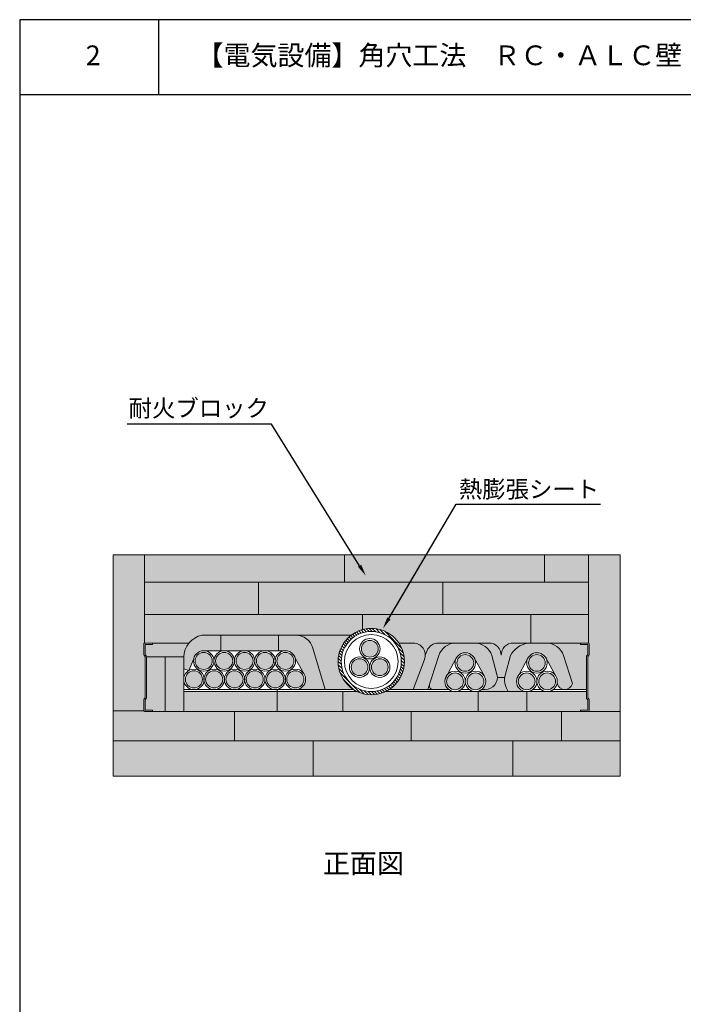
# Model space of a CAD drawing. Units: millimetres. Extents: x 185 to 1907, y 888 to 2967.
# Drawn here: x 693 to 794, y 1749 to 1898 of the extents above; entities that cross this region are included whole.
import ezdxf
from ezdxf import colors
from ezdxf.entities.mleader import LeaderData, LeaderLine
from ezdxf.math import Vec2, Vec3

# ---------------------------------------------------------------- set-up
doc = ezdxf.new("R2010")
doc.units = ezdxf.units.MM
for name, color, linetype in [('図面枠', 7, 'Continuous'), ('文字', 7, 'Continuous'), ('防火材', 7, 'Continuous')]:
    doc.layers.add(name, color=color, linetype=linetype)
doc.styles.get("Standard").update_dxf_attribs({"font": 'arial.ttf'})

msp = doc.modelspace()

# ---------------------------------------------------------------- hatches: boundary and pattern name
at = {"layer": '図面枠', "linetype": 'Continuous', "lineweight": 13}
h = msp.add_hatch(dxfattribs=at)
h.set_pattern_fill('DOTS', color=256, scale=0.5)
h.set_pattern_definition([(0, (372.7087, 1519.4626), (0.396875, 0.79375), [0, -0.79375])])
h.paths.add_polyline_path([(742.76562, 1817.02022), (712.42427, 1817.02022), (712.42427, 1812.88653), (742.76562, 1812.88653)])
h.paths.add_polyline_path([(712.42427, 1817.02022), (707.70157, 1817.02022), (707.70157, 1793.35462), (712.32257, 1793.35462), (712.32257, 1795.0056, -0.267949192), (712.47511, 1795.26981, 0.267949192), (712.52596, 1795.35788), (712.52596, 1801.53296, 0.267949192), (712.47511, 1801.62103, -0.267949192), (712.32257, 1801.88524), (712.32257, 1803.53622, -0.414213562), (712.42427, 1803.63792)])
h.paths.add_polyline_path([(773.10698, 1817.02022), (755.18221, 1817.02022), (752.74703, 1812.88653), (773.10698, 1812.88653)])
h.paths.add_polyline_path([(755.18221, 1817.02022), (742.76562, 1817.02022), (742.76562, 1812.88653), (752.74703, 1812.88653)])
h.paths.add_polyline_path([(779.76261, 1817.02022), (773.10698, 1817.02022), (773.10698, 1812.88653), (779.76261, 1812.88653)])
h.paths.add_polyline_path([(784.56767, 1817.02022), (779.76261, 1817.02022), (779.76261, 1812.88653), (779.76261, 1803.63792, -0.414213562), (779.86431, 1803.53622), (779.86431, 1801.88524, -0.267949192), (779.71176, 1801.62103, 0.267949192), (779.66092, 1801.53296), (779.66092, 1795.35788, 0.267949192), (779.71176, 1795.26981, -0.267949192), (779.86431, 1795.0056), (779.86431, 1793.25292), (784.56767, 1793.25292)])
h.paths.add_polyline_path([(784.56767, 1793.25292), (779.86431, 1793.25292), (775.70625, 1793.25292), (775.70625, 1788.78073), (784.56767, 1788.78073)])
h.paths.add_polyline_path([(784.56767, 1788.78073), (775.70625, 1788.78073), (768.28969, 1788.78073), (768.28969, 1783.4237), (784.56767, 1783.4237)])
h.paths.add_polyline_path([(768.28969, 1788.78073), (737.99563, 1788.78073), (737.99563, 1783.4237), (768.28969, 1783.4237)])
h.paths.add_polyline_path([(737.99563, 1788.78073), (707.70157, 1788.78073), (707.70157, 1783.4237), (737.99563, 1783.4237)])
h.paths.add_polyline_path([(726.10655, 1793.25292), (713.61982, 1793.25292), (712.42427, 1793.25292, -0.414213562), (712.32257, 1793.35462), (707.70157, 1793.35462), (707.70157, 1788.78073), (726.10655, 1788.78073)])
h.paths.add_polyline_path([(752.88584, 1793.25292), (726.10655, 1793.25292), (726.10655, 1788.78073), (737.99563, 1788.78073), (752.88584, 1788.78073)])
h.paths.add_polyline_path([(775.70625, 1793.25292), (752.88584, 1793.25292), (752.88584, 1788.78073), (768.28969, 1788.78073), (775.70625, 1788.78073)])
h.paths.add_polyline_path([(779.76261, 1812.88653), (773.10698, 1812.88653), (757.70577, 1812.88653), (757.70577, 1807.97374), (779.76261, 1807.97374)])
h.paths.add_polyline_path([(757.70577, 1812.88653), (752.74703, 1812.88653), (749.85287, 1807.97374), (757.70577, 1807.97374)])
h.paths.add_polyline_path([(752.74703, 1812.88653), (742.76562, 1812.88653), (729.70865, 1812.88653), (729.70865, 1807.97374), (749.85287, 1807.97374)])
h.paths.add_polyline_path([(729.70865, 1812.88653), (712.42427, 1812.88653), (712.42427, 1807.97374), (729.70865, 1807.97374)])
h.paths.add_polyline_path([(745.47397, 1807.97374), (712.42427, 1807.97374), (712.42427, 1803.63792), (713.61982, 1803.63792), (718.37937, 1803.63792), (719.18242, 1803.63792, -0.166388355), (721.12581, 1804.83219), (723.99651, 1804.83219), (735.34826, 1804.83219), (743.7721, 1804.83219, -0.095342415), (745.47397, 1805.68083)])
h.paths.add_polyline_path([(771.04103, 1807.97374), (745.47397, 1807.97374), (745.47397, 1805.68083, -0.323733344), (751.0067, 1803.63792), (753.19806, 1803.63792, -0.414213562), (755.02903, 1801.80695), (755.30754, 1802.49443, -0.305474733), (757.00453, 1803.63792), (759.68157, 1803.63792), (762.49806, 1803.63792), (764.6922, 1803.63792, -0.414213562), (766.52316, 1801.80695, -0.414213562), (768.35413, 1803.63792), (770.54827, 1803.63792), (771.04103, 1803.63792)])
h.paths.add_polyline_path([(779.76261, 1807.97374), (771.04103, 1807.97374), (771.04103, 1803.63792), (773.36476, 1803.63792, -0.019968839), (773.58387, 1803.62916), (778.56705, 1803.63538), (778.56705, 1803.63792), (779.76261, 1803.63792)])
h.paths.add_polyline_path([(779.45753, 1801.53296, -0.267949192), (779.61007, 1801.79717, 0.267949192), (779.66092, 1801.88524), (779.66092, 1803.43453), (778.56705, 1803.43453), (778.56705, 1803.63538), (773.58387, 1803.62916, -0.304575986), (775.98168, 1801.72494), (777.3343, 1797.47797, -0.344411563), (776.18322, 1796.57837), (779.45753, 1796.57595)])
h.paths.add_polyline_path([(779.66092, 1795.0056, 0.267949192), (779.61007, 1795.09367, -0.267949192), (779.45753, 1795.35788), (779.45753, 1796.27387), (770.40429, 1796.27387), (770.40429, 1793.25292), (775.70625, 1793.25292), (778.56705, 1793.25292), (778.56705, 1793.45631), (779.66092, 1793.45631)])
h.paths.add_polyline_path([(770.40429, 1796.27387), (763.04504, 1796.27387), (763.04504, 1793.25292), (770.40429, 1793.25292)])
h.paths.add_polyline_path([(763.04504, 1796.27387), (748.9541, 1796.27387, -0.221634046), (744.70202, 1796.27387), (742.49569, 1796.27387), (742.49569, 1793.25292), (752.88584, 1793.25292), (763.04504, 1793.25292)])
h.paths.add_polyline_path([(742.49569, 1796.27387), (732.53785, 1796.27387), (732.53785, 1793.25292), (742.49569, 1793.25292)])
h.paths.add_polyline_path([(732.53785, 1796.27387), (718.37937, 1796.27387), (718.37937, 1793.25292), (732.53785, 1793.25292)])
h.paths.add_polyline_path([(718.37937, 1800.89147), (718.37937, 1801.53296), (715.57559, 1801.53296), (715.57559, 1793.25292), (718.37937, 1793.25292), (718.37937, 1796.27387)])
h.paths.add_polyline_path([(715.57559, 1801.53296), (712.72935, 1801.53296), (712.72935, 1795.35788, -0.267949192), (712.57681, 1795.09367, 0.267949192), (712.52596, 1795.0056), (712.52596, 1793.45631), (713.61982, 1793.45631), (713.61982, 1793.25292), (715.57559, 1793.25292)])
h.paths.add_polyline_path([(719.18242, 1803.63792), (718.37937, 1803.63792), (713.61982, 1803.63792), (713.61982, 1803.43453), (712.52596, 1803.43453), (712.52596, 1801.88524, 0.267949192), (712.57681, 1801.79717, -0.267949192), (712.72935, 1801.53296), (718.37937, 1801.53296, -0.164226077)])
h.paths.add_polyline_path([(723.99651, 1804.83219), (721.12581, 1804.83219, 0.339902369), (718.37937, 1801.53296), (718.37937, 1800.89147), (718.37937, 1799.70397), (719.14446, 1799.46062), (719.87678, 1801.12028, -0.376764117), (721.41259, 1802.46902), (723.99651, 1802.46902)])
h.paths.add_polyline_path([(732.74144, 1804.83219), (723.99651, 1804.83219), (723.99651, 1802.46902), (732.74144, 1802.46902)])
h.paths.add_polyline_path([(735.34826, 1804.83219), (732.74144, 1804.83219), (732.74144, 1802.46902), (733.80289, 1802.46902, -0.322661154), (735.27191, 1801.41086), (736.6452, 1798.91694, -0.135044154), (736.86314, 1798.12474, -0.414213562), (735.31435, 1796.57595), (739.84452, 1796.57595), (737.98163, 1802.86569, 0.332179841)])
h.paths.add_polyline_path([(743.7721, 1804.83219), (735.34826, 1804.83219, -0.332179841), (737.98163, 1802.86569), (739.84452, 1796.57595), (744.14771, 1796.57595, -0.257751346), (741.79617, 1800.83455, -0.233646694)])
h.paths.add_polyline_path([(753.19806, 1803.63792), (751.0067, 1803.63792, -0.148812275), (751.85995, 1800.83455, -0.257751346), (749.5084, 1796.57595), (753.16997, 1796.57595), (754.90974, 1801.15688, 0.524989808)])
h.paths.add_polyline_path([(757.06465, 1801.72494, -0.326530794), (759.68157, 1803.63792), (757.00453, 1803.63792, 0.305474733), (755.30754, 1802.49443), (755.02903, 1801.80695, -0.090989796), (754.90974, 1801.15688), (753.16997, 1796.57595), (755.42474, 1796.57595)])
h.paths.add_polyline_path([(770.54827, 1803.63792), (768.35413, 1803.63792, 0.414213562), (766.52316, 1801.80695, 0.414213562), (764.6922, 1803.63792), (762.49806, 1803.63792, -0.326530794), (765.11498, 1801.72494), (765.88873, 1798.88883, -0.066683228), (765.95329, 1798.40692), (767.07939, 1798.40692, 0.179847231), (767.60041, 1796.27387), (770.40429, 1796.27387, -0.414213562), (768.8555, 1797.82265, -0.189124956), (769.2686, 1798.87572), (770.5907, 1801.34842, -0.594562009), (773.31202, 1801.36738), (774.84647, 1798.59128, -0.130559622), (775.05065, 1797.82265, -0.048522601), (775.02162, 1797.52416, 0.797738749), (777.3343, 1797.47797), (775.98168, 1801.72494, 0.304575986), (773.58387, 1803.62916, 0.019968839), (773.36476, 1803.63792)])
h.paths.add_polyline_path([(767.07939, 1798.40692), (765.95329, 1798.40692, -0.414213562), (764.12232, 1796.57595), (763.55412, 1796.57595, -0.160148512), (762.63516, 1796.27387), (767.60041, 1796.27387, -0.179847231)], flags=17)
h.paths.add_polyline_path([(765.88873, 1798.88883), (765.11498, 1801.72494, 0.326530794), (762.49806, 1803.63792), (759.68157, 1803.63792, 0.326530794), (757.06465, 1801.72494), (755.67355, 1797.35716, 0.44466471), (756.13295, 1796.57595), (758.61863, 1796.57595, -0.238259916), (757.9888, 1797.82265, -0.189124956), (758.4019, 1798.87572), (759.724, 1801.34842, -0.594562009), (762.44532, 1801.36738), (763.97977, 1798.59128, -0.130559622), (764.18395, 1797.82265, -0.238259916), (763.55412, 1796.57595), (764.12232, 1796.57595, 0.414213562), (765.95329, 1798.40692, 0.066683228)])
at = {"layer": '防火材', "linetype": 'Continuous', "lineweight": 13}
h = msp.add_hatch(dxfattribs=at)
h.set_pattern_fill('ANSI31', color=256, scale=2.746445, angle=90)
h.set_pattern_definition([(135, (931.17424, 1766.84438), (-0.24275374, -0.24275374), [])])
h.paths.add_polyline_path([(751.85995, 1800.83455, 1), (741.79617, 1800.83455, 1)])
h.paths.add_polyline_path([(751.38875, 1800.83455, 1), (742.26737, 1800.83455, 1)], flags=16)
h.paths.add_polyline_path([(746.58601, 1800.20561, -0.92857698), (749.66663, 1799.97712, -0.92857698), (746.58601, 1799.74863, -0.92857698), (743.50538, 1799.97712, -0.92857698)], flags=0)
h = msp.add_hatch(dxfattribs=at)
h.set_pattern_fill('HONEY', color=256, scale=1.830963, angle=90)
h.set_pattern_definition([(90, (919.0493, 1766.84438), (-0.1982076, 0.34330563), [0.2288704, -0.45774084]), (210, (919.0493, 1766.84438), (-0.1982076, -0.34330563), [0.2288704, -0.45774084]), (150, (919.0493, 1766.84438), (-0.3964152, 1e-16), [-0.45774084, 0.2288704])])
h.paths.add_polyline_path([(718.6305, 1798.12474, 1), (721.22581, 1798.12474, 1)])
h.paths.add_polyline_path([(722.71024, 1800.92023, 1), (720.11494, 1800.92023, 1)])
h.paths.add_polyline_path([(724.28949, 1798.12474, 1), (721.69419, 1798.12474, 1)])
h.paths.add_polyline_path([(725.80782, 1800.92023, 1), (723.21252, 1800.92023, 1)])
h.paths.add_polyline_path([(727.38706, 1798.12474, 1), (724.79176, 1798.12474, 1)])
h.paths.add_polyline_path([(728.90539, 1800.92023, 1), (726.31009, 1800.92023, 1)])
h.paths.add_polyline_path([(727.85544, 1798.12474, 1), (730.45074, 1798.12474, 1)])
h.paths.add_polyline_path([(733.54832, 1798.12474, 1), (730.95302, 1798.12474, 1)])
h.paths.add_polyline_path([(736.612, 1798.12474, 1), (734.0167, 1798.12474, 1)])
h.paths.add_polyline_path([(735.10054, 1800.92023, 1), (732.50524, 1800.92023, 1)])
h.paths.add_polyline_path([(732.00297, 1800.92023, 1), (729.40767, 1800.92023, 1)])
h.paths.add_polyline_path([(749.39131, 1799.97712, 1), (746.84438, 1799.97712, 1)])
h.paths.add_polyline_path([(746.32763, 1799.97712, 1), (743.7807, 1799.97712, 1)])
h.paths.add_polyline_path([(747.87985, 1802.77261, 1), (745.33293, 1802.77261, 1)])
h.paths.add_polyline_path([(763.90853, 1797.82265, 1), (761.3618, 1797.82265, 1)])
h.paths.add_polyline_path([(760.81096, 1797.82265, 1), (758.26422, 1797.82265, 1)])
h.paths.add_polyline_path([(762.36318, 1800.61814, 1), (759.81645, 1800.61814, 1)])
h.paths.add_polyline_path([(774.77524, 1797.82265, 1), (772.2285, 1797.82265, 1)])
h.paths.add_polyline_path([(771.67766, 1797.82265, 1), (769.13092, 1797.82265, 1)])
h.paths.add_polyline_path([(773.22988, 1800.61814, 1), (770.68315, 1800.61814, 1)])

# ---------------------------------------------------------------- linework, layer by layer
at = {"layer": '図面枠', "linetype": 'Continuous'}
for p, q in [((693.4995, 1898.20635), (693.4995, 1601.20635)), ((903.4995, 1898.20635), (693.4995, 1898.20635)), ((714.56891, 1898.20635), (714.56891, 1886.80834)), ((903.4995, 1886.80834), (693.4995, 1886.80834))]:
    msp.add_line(p, q, dxfattribs=at)
at = {"layer": '防火材', "linetype": 'Continuous', "lineweight": 13}
for p, q in [((707.70157, 1817.02022), (784.56767, 1817.02022)), ((707.70157, 1817.02022), (707.70157, 1783.4237)), ((712.42427, 1803.63792), (712.42427, 1817.02022)), ((742.76562, 1812.88653), (742.76562, 1817.02022)), ((773.10698, 1812.88653), (773.10698, 1817.02022)), ((779.76261, 1803.63792), (779.76261, 1817.02022)), ((784.56767, 1817.02022), (784.56767, 1783.4237)), ((712.42427, 1812.88653), (742.76562, 1812.88653)), ((729.70865, 1807.97374), (729.70865, 1812.88653)), ((742.76562, 1812.88653), (779.76261, 1812.88653)), ((757.70577, 1807.97374), (757.70577, 1812.88653)), ((712.42427, 1807.97374), (779.76261, 1807.97374)), ((745.47397, 1805.68083), (745.47397, 1807.97374)), ((771.04103, 1803.63792), (771.04103, 1807.97374)), ((721.12581, 1804.83219), (723.99651, 1804.83219)), ((723.99651, 1804.83219), (723.99651, 1802.46902)), ((723.99651, 1804.83219), (735.34826, 1804.83219)), ((732.74144, 1804.83219), (732.74144, 1802.46902)), ((734.37273, 1804.83219), (743.7721, 1804.83219)), ((712.32257, 1801.88524), (712.32257, 1803.53622)), ((712.42427, 1803.63792), (713.61982, 1803.63792)), ((712.52596, 1801.88524), (712.52596, 1803.43453)), ((712.52596, 1803.43453), (713.61982, 1803.43453)), ((713.61982, 1803.43453), (713.61982, 1803.63792)), ((713.61982, 1803.63792), (718.37937, 1803.63792)), ((718.37937, 1803.63792), (719.18242, 1803.63792)), ((753.19806, 1803.63792), (751.0067, 1803.63792)), ((757.00453, 1803.63792), (759.68157, 1803.63792)), ((759.68157, 1803.63792), (762.49806, 1803.63792)), ((762.49806, 1803.63792), (764.6922, 1803.63792)), ((770.54827, 1803.63792), (768.35413, 1803.63792)), ((770.54827, 1803.63792), (773.36476, 1803.63792)), ((773.58387, 1803.62916), (779.777, 1803.63689)), ((779.76261, 1803.63792), (778.56705, 1803.63792)), ((778.56705, 1803.43453), (778.56705, 1803.63792)), ((779.66092, 1803.43453), (778.56705, 1803.43453)), ((779.66092, 1801.88524), (779.66092, 1803.43453)), ((779.86431, 1801.88524), (779.86431, 1803.53622)), ((712.52596, 1801.53296), (712.52596, 1795.35788)), ((712.72935, 1801.53296), (712.72935, 1795.35788)), ((712.72935, 1801.53296), (718.37937, 1801.53296)), ((715.57559, 1801.53296), (715.57559, 1793.25292)), ((718.37937, 1801.53296), (718.37937, 1800.89147)), ((733.80289, 1802.46902), (721.41259, 1802.46902)), ((736.69537, 1798.82584), (735.00293, 1801.89933)), ((739.84452, 1796.57595), (737.98163, 1802.86569)), ((755.02903, 1801.80695), (755.30754, 1802.49443)), ((755.42474, 1796.57595), (757.06465, 1801.72494)), ((765.88873, 1798.88883), (765.11498, 1801.72494)), ((766.52316, 1801.80695), (766.52316, 1801.80695)), ((767.17486, 1798.89102), (767.93135, 1801.72494)), ((777.3343, 1797.47797), (775.98168, 1801.72494)), ((779.45753, 1801.53296), (779.45753, 1795.35788)), ((779.66092, 1801.53296), (779.66092, 1795.35788)), ((718.37937, 1800.89147), (718.37937, 1793.25292)), ((719.14446, 1799.46062), (719.87678, 1801.12028)), ((753.16997, 1796.57595), (754.90974, 1801.15688)), ((758.03113, 1798.18229), (759.724, 1801.34842)), ((763.97977, 1798.59128), (762.44532, 1801.36738)), ((768.89784, 1798.18229), (770.5907, 1801.34842)), ((774.84647, 1798.59128), (773.31202, 1801.36738)), ((719.14446, 1799.46062), (718.37937, 1799.70397)), ((765.95329, 1798.40692), (767.08926, 1798.40692)), ((718.37937, 1796.57595), (744.14771, 1796.57595)), ((744.70202, 1796.27387), (718.37937, 1796.27387)), ((732.53785, 1793.25292), (732.53785, 1796.57595)), ((742.49569, 1793.25292), (742.49569, 1796.27387)), ((779.45753, 1796.27387), (748.9541, 1796.27387)), ((749.5084, 1796.57595), (755.42474, 1796.57595)), ((754.36207, 1796.57595), (758.61863, 1796.57595)), ((760.45655, 1796.57595), (761.71621, 1796.57595)), ((763.04504, 1796.27387), (763.04504, 1793.25292)), ((763.55412, 1796.57595), (764.12232, 1796.57595)), ((770.40429, 1796.27387), (770.40429, 1793.25292)), ((771.32325, 1796.57595), (772.58291, 1796.57595)), ((774.42082, 1796.57595), (779.45753, 1796.57595)), ((712.32257, 1795.0056), (712.32257, 1793.35462)), ((712.52596, 1795.0056), (712.52596, 1793.45631)), ((779.66092, 1795.0056), (779.66092, 1793.45631)), ((779.86431, 1795.0056), (779.86431, 1793.35462)), ((712.42427, 1793.35462), (707.70157, 1793.35462)), ((712.42427, 1793.25292), (713.61982, 1793.25292)), ((712.52596, 1793.45631), (713.61982, 1793.45631)), ((713.61982, 1793.45631), (713.61982, 1793.25292)), ((713.61982, 1793.25292), (784.56767, 1793.25292)), ((726.10655, 1788.78073), (726.10655, 1793.25292)), ((752.88584, 1788.78073), (752.88584, 1793.25292)), ((775.70625, 1788.78073), (775.70625, 1793.25292)), ((779.66092, 1793.45631), (778.56705, 1793.45631)), ((778.56705, 1793.45631), (778.56705, 1793.25292)), ((779.76261, 1793.25292), (778.56705, 1793.25292)), ((707.70157, 1788.78073), (737.99563, 1788.78073)), ((737.99563, 1788.78073), (737.99563, 1783.4237)), ((737.99563, 1788.78073), (768.28969, 1788.78073)), ((768.28969, 1788.78073), (768.28969, 1783.4237)), ((768.28969, 1788.78073), (784.56767, 1788.78073)), ((707.70157, 1783.4237), (784.56767, 1783.4237))]:
    msp.add_line(p, q, dxfattribs=at)
for centre, radius in [((746.82806, 1800.83455), 5.03189), ((746.82806, 1800.83455), 4.56069), ((746.82806, 1800.83456), 4.07269), ((746.60639, 1802.77261), 1.54879), ((746.60639, 1802.77261), 1.27346), ((721.41259, 1800.92023), 1.54879), ((721.41259, 1800.92023), 1.29765), ((724.51017, 1800.92023), 1.54879), ((724.51017, 1800.92023), 1.29765), ((727.60774, 1800.92023), 1.54879), ((727.60774, 1800.92023), 1.29765), ((730.70532, 1800.92023), 1.54879), ((730.70532, 1800.92023), 1.29765), ((733.80289, 1800.92023), 1.54879), ((733.80289, 1800.92023), 1.29765), ((745.05417, 1799.97712), 1.54879), ((748.11785, 1799.97712), 1.54879), ((761.08981, 1800.61814), 1.54879), ((761.08981, 1800.61814), 1.27337), ((771.95652, 1800.61814), 1.54879), ((771.95652, 1800.61814), 1.27337), ((745.05417, 1799.97712), 1.27346), ((748.11785, 1799.97712), 1.27346), ((719.92816, 1798.12474), 1.54879), ((719.92816, 1798.12474), 1.29765), ((722.99184, 1798.12474), 1.54879), ((722.99184, 1798.12474), 1.29765), ((726.08941, 1798.12474), 1.54879), ((726.08941, 1798.12474), 1.29765), ((729.15309, 1798.12474), 1.54879), ((729.15309, 1798.12474), 1.29765), ((732.25067, 1798.12474), 1.54879), ((732.25067, 1798.12474), 1.29765), ((735.31435, 1798.12474), 1.54879), ((735.31435, 1798.12474), 1.29765), ((759.53759, 1797.82265), 1.54879), ((759.53759, 1797.82265), 1.27337), ((762.63516, 1797.82265), 1.54879), ((762.63516, 1797.82265), 1.27337), ((770.40429, 1797.82265), 1.54879), ((770.40429, 1797.82265), 1.27337), ((773.50187, 1797.82265), 1.54879), ((773.50187, 1797.82265), 1.27337)]:
    msp.add_circle(centre, radius, dxfattribs=at)
for centre, radius, start, end in [((721.89884, 1801.39593), 3.52214, 102.6782693, 177.7703448), ((735.34826, 1802.08574), 2.74645, 16.4982118, 90), ((712.42427, 1803.53622), 0.10169, 90, 180), ((753.19806, 1801.80695), 1.83096, 339.2039398, 90), ((757.00453, 1801.80695), 1.83096, 90, 157.9463514), ((759.68157, 1800.89147), 2.74645, 90, 162.3338193), ((762.49806, 1800.89147), 2.74645, 17.6661807, 90), ((764.6922, 1801.80695), 1.83096, 0, 90), ((768.35413, 1801.80695), 1.83096, 90, 180), ((771.33798, 1799.81117), 3.90738, 101.6601312, 150.6736881), ((773.36476, 1800.89147), 2.74645, 17.6661807, 90), ((779.76261, 1803.53622), 0.10169, 0, 90), ((712.62766, 1801.88524), 0.30508, 180, 240), ((712.42427, 1801.53296), 0.10169, 0, 60), ((712.62766, 1801.88524), 0.10169, 180, 240), ((712.42427, 1801.53296), 0.30508, 0, 60), ((779.76261, 1801.53296), 0.30508, 120, 180), ((779.55922, 1801.88524), 0.10169, 300, 0), ((779.76261, 1801.53296), 0.10169, 120, 180), ((779.55922, 1801.88524), 0.30508, 300, 0), ((764.12232, 1798.40692), 1.83096, 270, 15.2600782), ((770.20908, 1798.04121), 3.15098, 164.3536934, 214.1170967), ((756.25562, 1797.17378), 0.61028, 162.5122993, 258.4044062), ((776.18322, 1797.7646), 1.18623, 191.6943161, 346.0172), ((712.62766, 1795.0056), 0.30508, 120, 180), ((712.42427, 1795.35788), 0.10169, 300, 0), ((712.62766, 1795.0056), 0.10169, 120, 180), ((712.42427, 1795.35788), 0.30508, 300, 0), ((779.76261, 1795.35788), 0.30508, 180, 240), ((779.55922, 1795.0056), 0.10169, 0, 60), ((779.76261, 1795.35788), 0.10169, 180, 240), ((779.55922, 1795.0056), 0.30508, 0, 60), ((712.42427, 1793.35462), 0.10169, 180, 270), ((779.76261, 1793.35462), 0.10169, 270, 0)]:
    msp.add_arc(centre, radius, start, end, dxfattribs=at)

# ---------------------------------------------------------------- texts
at = {"layer": '文字', "linetype": 'Continuous', "char_height": 3, "attachment_point": 1, "line_spacing_factor": 0.75}
for s, width, heights, insert in [('{\\fMS PGothic|b0|i0|c128|p50;2}', 9.65059, [15.62903], (703.51096, 1894.29863)), ('【電気設備】角穴工法\u3000ＲＣ・ＡＬＣ壁', 125.0808372, [15.62903], (720.32066, 1894.29863)), ('{\\fMS PGothic|b0|i0|c128|p50;正面図}', 30.0577878, [5.34997], (739.49813, 1771.69984))]:
    msp.add_mtext_dynamic_manual_height_columns(s, width=width, gutter_width=0.88496, heights=heights, dxfattribs=dict(at, insert=insert))

# ---------------------------------------------------------------- leaders
at = {"layer": '文字', "linetype": 'Continuous'}
ml = msp.add_multileader_mtext('Standard', dxfattribs=at)
ml.set_content('耐火ブロック', color=256)
ml.set_leader_properties()
ml.build(insert=Vec2(0, 0))
ml.multileader.update_dxf_attribs({"text_left_attachment_type": 5, "text_right_attachment_type": 5, "dogleg_length": 0.36, "arrow_head_size": 1.75249})
ctx = ml.context
ctx.base_point, ctx.char_height, ctx.arrow_head_size, ctx.landing_gap_size, ctx.plane_origin = Vec3(711.63789, 1836.84427), 2.6, 1.75249, 0.07886, Vec3(738.97522, 1826.69483)
ctx.left_attachment, ctx.right_attachment, ctx.text_align_type = 5, 5, 2
notes = []
notes.append((ctx, [(0, (1, 1, 0), (731.6997, 1836.84427), (-1, 0), 0.31545, [(0, [(745.98893, 1813.86895)], 0, [])])]))
ctx.mtext.insert, ctx.mtext.width, ctx.mtext.alignment, ctx.mtext.flow_direction = Vec3(731.30539, 1840.56995), 22.38304, 3, 5
ml = msp.add_multileader_mtext('Standard', dxfattribs=at)
ml.set_content('熱膨張シート', color=256)
ml.set_leader_properties()
ml.build(insert=Vec2(0, 0))
ml.multileader.update_dxf_attribs({"text_left_attachment_type": 5, "text_right_attachment_type": 5, "dogleg_length": 0.36, "arrow_head_size": 1.75249})
ctx = ml.context
ctx.base_point, ctx.char_height, ctx.arrow_head_size, ctx.landing_gap_size, ctx.plane_origin = Vec3(760.03718, 1824.71656), 2.6, 1.75249, 0.07886, Vec3(795.08122, 1811.42314)
ctx.left_attachment, ctx.right_attachment = 5, 5
notes.append((ctx, [(1, (1, 1, 0), (759.71617, 1824.71656), (1, 0), 0.32101, [(0, [(748.61145, 1805.86645)], 0, [])])]))
ctx.mtext.insert, ctx.mtext.width, ctx.mtext.flow_direction = Vec3(760.11604, 1828.27974), 22.38304, 5
for ctx, leaders in notes:
    for number, flags, end, landing, length, lines in leaders:
        leader = LeaderData()
        leader.index, (leader.has_last_leader_line, leader.has_dogleg_vector, leader.attachment_direction) = number, flags
        leader.last_leader_point, leader.dogleg_vector, leader.dogleg_length = Vec3(end), Vec3(landing), length
        for number, points, colour, breaks in lines:
            line = LeaderLine()
            line.index, line.vertices, line.color, line.breaks = number, Vec3.list(points), colors.encode_raw_color(colour), breaks
            leader.lines.append(line)
        ctx.leaders.append(leader)

doc.saveas('drawing.dxf')
